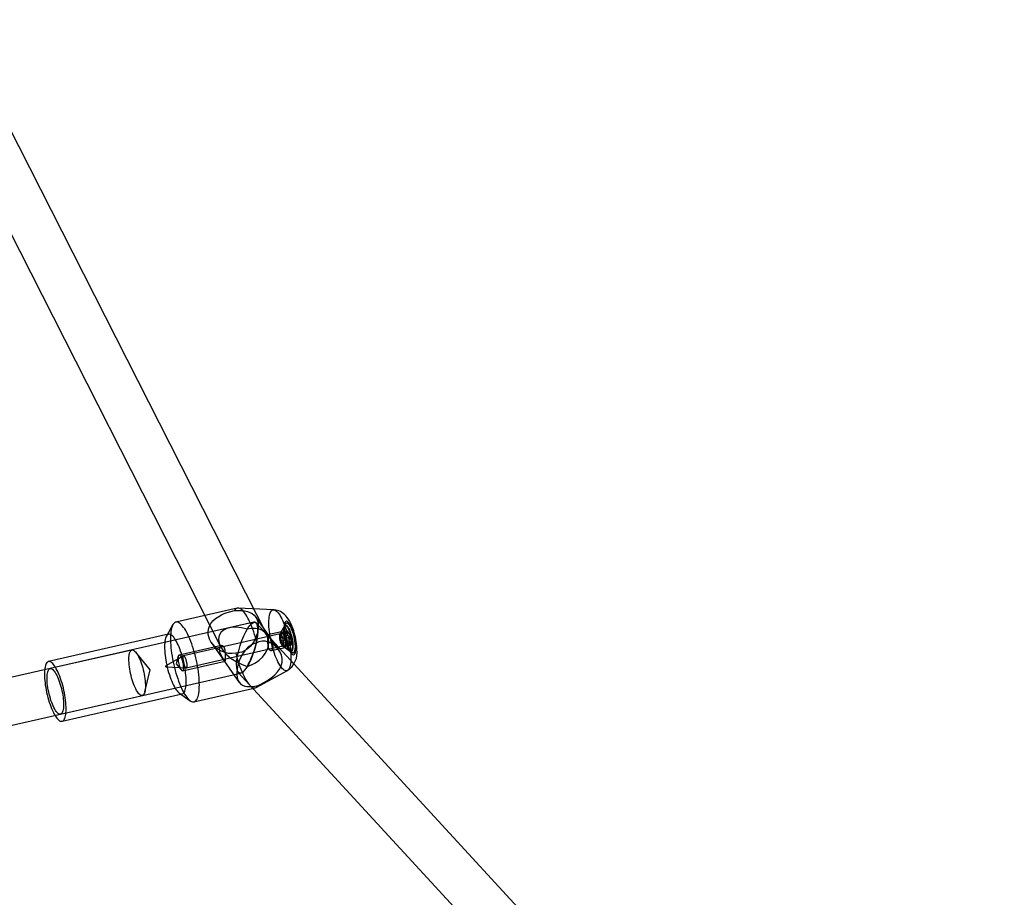
# Model space of a CAD drawing. Units: millimetres. Extents: x 689 to 57536, y 126 to 62449.
# Drawn here: x 24023 to 24361, y 28666 to 28967 of the extents above; entities that cross this region are included whole.
import ezdxf

# ---------------------------------------------------------------- set-up
doc = ezdxf.new("R2010")
doc.units = ezdxf.units.MM

msp = doc.modelspace()

# ---------------------------------------------------------------- linework, layer by layer
at = {"color": 7, "linetype": 'Continuous'}
for p, q in [((24108.054, 28755.499), (24000.819, 28966.592)), ((23991.253, 28950.096), (24091.974, 28751.826)), ((24097.733, 28765.005), (24076.686, 28760.22)), ((24110.204, 28764.428), (24098.047, 28765.032)), ((24111.969, 28750.689), (24104.057, 28762.031)), ((24103.438, 28760.149), (23925.37, 28719.666)), ((24075.689, 28759.358), (24073.44, 28755.416)), ((24103.438, 28760.149), (24094.977, 28758.226)), ((24107.379, 28756.471), (24104.217, 28759.907)), ((24360.638, 28481.317), (24104.217, 28759.907)), ((24112.902, 28756.917), (24108.136, 28755.833)), ((24113.831, 28758.718), (24112.289, 28756.016)), ((24114.281, 28759.507), (24112.707, 28756.748)), ((24113.231, 28756.606), (24115.102, 28757.031)), ((24114.339, 28759.038), (24114.152, 28758.996)), ((24114.575, 28757.025), (24114.268, 28756.487)), ((24074.188, 28756.063), (24033.028, 28746.706)), ((24112.439, 28756.145), (24079.324, 28748.616)), ((24112.579, 28756.182), (24114.449, 28756.607)), ((24112.579, 28756.182), (24112.967, 28756.152)), ((24112.782, 28754.906), (24112.579, 28756.182)), ((24112.782, 28754.906), (24114.091, 28755.204)), ((24112.813, 28753.801), (24112.782, 28754.906)), ((24112.813, 28753.801), (24114.684, 28754.226)), ((24113.28, 28752.979), (24112.813, 28753.801)), ((24112.967, 28756.152), (24113.231, 28756.606)), ((24112.967, 28756.152), (24114.277, 28756.449)), ((24113.231, 28756.606), (24113.651, 28755.471)), ((24113.651, 28755.471), (24114.961, 28755.768)), ((24113.651, 28755.471), (24114.118, 28754.649)), ((24114.118, 28754.649), (24115.989, 28755.074)), ((24114.118, 28754.649), (24114.149, 28753.544)), ((24114.149, 28753.544), (24115.459, 28753.842)), ((24114.149, 28753.544), (24114.352, 28752.267)), ((24061.646, 28750.648), (24033.583, 28744.268)), ((24092.319, 28752.237), (24077.777, 28748.931)), ((24080.255, 28744.521), (24113.37, 28752.049)), ((24088.931, 28753.127), (24098.389, 28739.568)), ((24109.355, 28750.47), (24114.122, 28751.554)), ((24113.179, 28752.101), (24115.738, 28750.331)), ((24113.28, 28752.979), (24114.589, 28753.277)), ((24113.7, 28751.844), (24113.28, 28752.979)), ((24113.963, 28752.298), (24113.7, 28751.844)), ((24113.7, 28751.844), (24115.571, 28752.269)), ((24113.872, 28751.622), (24116.484, 28749.815)), ((24113.963, 28752.298), (24115.273, 28752.596)), ((24114.352, 28752.267), (24113.963, 28752.298)), ((24114.352, 28752.267), (24116.223, 28752.693)), ((24115.433, 28752.347), (24115.676, 28752.179)), ((24116.147, 28750.22), (24116.334, 28750.262)), ((24079.278, 28748.599), (24073.205, 28745.225)), ((24078.996, 28743.568), (24093.538, 28746.874)), ((24073.271, 28744.933), (24080.206, 28744.517)), ((24104.235, 28737.814), (24114.936, 28743.614)), ((23923.895, 28702.923), (24098.864, 28742.701)), ((24098.085, 28742.943), (24341.734, 28478.228)), ((24082.893, 28732.917), (24103.941, 28737.702)), ((24037.13, 28728.666), (24065.193, 28735.046)), ((24037.684, 28726.228), (24078.843, 28735.586)), ((24077.889, 28735.846), (24081.621, 28733.264))]:
    msp.add_line(p, q, dxfattribs=at)
at = {"color": 7, "linetype": 'Continuous', "flags": 128}
for points in [[(24097.2, 28749.562), (24095.955, 28749.407), (24094.696, 28749.486), (24093.476, 28749.778), (24092.314, 28750.252), (24091.097, 28750.976), (24090.015, 28751.865), (24089.315, 28752.622), (24088.721, 28753.446), (24088.253, 28754.317), (24087.952, 28755.13), (24087.769, 28755.96), (24087.713, 28756.787), (24087.834, 28757.835), (24088.161, 28758.832), (24088.68, 28759.757), (24089.366, 28760.598), (24090.31, 28761.441), (24091.405, 28762.177), (24092.313, 28762.665), (24093.282, 28763.101), (24094.291, 28763.485), (24095.531, 28763.878), (24096.767, 28764.195)], [(24104.474, 28753.146), (24104.225, 28754.112), (24103.958, 28755.064), (24103.675, 28755.997), (24103.377, 28756.907), (24103.067, 28757.788), (24102.745, 28758.635), (24102.413, 28759.446), (24102.073, 28760.215), (24101.727, 28760.938), (24101.376, 28761.612), (24101.022, 28762.234), (24100.668, 28762.799), (24100.314, 28763.306), (24099.963, 28763.752), (24099.617, 28764.134), (24099.276, 28764.451), (24098.944, 28764.7), (24098.622, 28764.881), (24098.311, 28764.992), (24098.012, 28765.033), (24097.729, 28765.004), (24097.461, 28764.905), (24097.211, 28764.737), (24096.979, 28764.5), (24096.767, 28764.195)], [(24096.767, 28764.195), (24097.954, 28764.207), (24099.108, 28764.153), (24100.196, 28764.029), (24101.188, 28763.829), (24102.049, 28763.553), (24102.796, 28763.19), (24103.537, 28762.635), (24104.122, 28761.936), (24104.45, 28761.328), (24104.694, 28760.638), (24104.849, 28759.877), (24104.914, 28758.719), (24104.806, 28757.472), (24104.545, 28756.244), (24104.134, 28755.012), (24103.526, 28753.726), (24102.744, 28752.525), (24102.264, 28751.946), (24101.734, 28751.413), (24101.13, 28750.916), (24100.478, 28750.486), (24099.292, 28749.946), (24098.025, 28749.637), (24097.2, 28749.562)], [(24116.112, 28748.556), (24116.121, 28747.836), (24116.104, 28747.157), (24116.062, 28746.524), (24115.994, 28745.943), (24115.901, 28745.416), (24115.783, 28744.948), (24115.643, 28744.541), (24115.479, 28744.199), (24115.294, 28743.923), (24115.089, 28743.717), (24114.865, 28743.58), (24114.624, 28743.514), (24114.367, 28743.519), (24114.096, 28743.596), (24113.814, 28743.744), (24113.521, 28743.962), (24113.22, 28744.247), (24112.913, 28744.6), (24112.602, 28745.016), (24112.289, 28745.494), (24111.977, 28746.029), (24111.667, 28746.619), (24111.362, 28747.258), (24111.063, 28747.944), (24110.773, 28748.671), (24110.494, 28749.434), (24110.228, 28750.228), (24109.975, 28751.047), (24109.739, 28751.887), (24109.521, 28752.741), (24109.322, 28753.603), (24109.143, 28754.467), (24108.987, 28755.328), (24108.853, 28756.18), (24108.743, 28757.017), (24108.657, 28757.833), (24108.597, 28758.623), (24108.562, 28759.38), (24108.553, 28760.101), (24108.57, 28760.78), (24108.613, 28761.412), (24108.681, 28761.994), (24108.774, 28762.521), (24108.891, 28762.989), (24109.032, 28763.395), (24109.196, 28763.738), (24109.381, 28764.013), (24109.586, 28764.22), (24109.81, 28764.357), (24110.051, 28764.423), (24110.308, 28764.417), (24110.578, 28764.34), (24110.861, 28764.193), (24111.154, 28763.975), (24111.455, 28763.689), (24111.762, 28763.337), (24112.072, 28762.92), (24112.385, 28762.443), (24112.697, 28761.908), (24113.007, 28761.318), (24113.313, 28760.678), (24113.611, 28759.993), (24113.901, 28759.266), (24114.18, 28758.503), (24114.447, 28757.709), (24114.699, 28756.889), (24114.935, 28756.05), (24115.154, 28755.196), (24115.353, 28754.334), (24115.531, 28753.469), (24115.688, 28752.608), (24115.822, 28751.756), (24115.932, 28750.92), (24116.017, 28750.104), (24116.078, 28749.314), (24116.112, 28748.556)], [(24118.197, 28750.87), (24118.181, 28751.253), (24118.127, 28752.02), (24118.044, 28752.778), (24117.937, 28753.53), (24117.807, 28754.277), (24117.654, 28755.018), (24117.48, 28755.753), (24117.286, 28756.48), (24117.07, 28757.197), (24116.834, 28757.902), (24116.574, 28758.597), (24116.287, 28759.282), (24115.967, 28759.962), (24115.602, 28760.644), (24115.173, 28761.336), (24114.754, 28761.91), (24114.338, 28762.397), (24113.915, 28762.819), (24113.476, 28763.19), (24113.015, 28763.515), (24112.53, 28763.794), (24112.022, 28764.027), (24111.494, 28764.21), (24110.949, 28764.34), (24110.394, 28764.415), (24110.216, 28764.427)], [(24117.876, 28751.786), (24117.847, 28752.355), (24117.792, 28752.954), (24117.712, 28753.576), (24117.608, 28754.212), (24117.481, 28754.855), (24117.333, 28755.498), (24117.166, 28756.13), (24116.982, 28756.746), (24116.783, 28757.337), (24116.572, 28757.895), (24116.351, 28758.413), (24116.123, 28758.886), (24115.892, 28759.307), (24115.659, 28759.67), (24115.428, 28759.972), (24115.201, 28760.208), (24114.982, 28760.375), (24114.774, 28760.472), (24114.578, 28760.497), (24114.398, 28760.45), (24114.236, 28760.331), (24114.093, 28760.143), (24113.972, 28759.886), (24113.874, 28759.565), (24113.8, 28759.183), (24113.752, 28758.746), (24113.729, 28758.258), (24113.732, 28757.727), (24113.761, 28757.158), (24113.816, 28756.559), (24113.896, 28755.937), (24114, 28755.301), (24114.127, 28754.657), (24114.275, 28754.015), (24114.442, 28753.382), (24114.626, 28752.767), (24114.825, 28752.176), (24115.036, 28751.618), (24115.257, 28751.1), (24115.485, 28750.627), (24115.716, 28750.206), (24115.949, 28749.843), (24116.18, 28749.541), (24116.407, 28749.305), (24116.626, 28749.137), (24116.834, 28749.041), (24117.029, 28749.016), (24117.21, 28749.063), (24117.372, 28749.182), (24117.515, 28749.37), (24117.636, 28749.627), (24117.734, 28749.948), (24117.808, 28750.33), (24117.856, 28750.767), (24117.879, 28751.254), (24117.876, 28751.786)], [(24084.726, 28739.491), (24084.688, 28740.355), (24084.625, 28741.25), (24084.536, 28742.174), (24084.423, 28743.12), (24084.285, 28744.084), (24084.125, 28745.061), (24083.941, 28746.046), (24083.736, 28747.034), (24083.51, 28748.019), (24083.265, 28748.997), (24083.002, 28749.962), (24082.722, 28750.909), (24082.426, 28751.834), (24082.117, 28752.732), (24081.796, 28753.597), (24081.464, 28754.425), (24081.124, 28755.213), (24080.777, 28755.955), (24080.424, 28756.649), (24080.068, 28757.29), (24079.711, 28757.875), (24079.354, 28758.401), (24079, 28758.866), (24078.649, 28759.266), (24078.305, 28759.6), (24077.968, 28759.867), (24077.641, 28760.064), (24077.325, 28760.19), (24077.021, 28760.246), (24076.733, 28760.23), (24076.46, 28760.143), (24076.204, 28759.985), (24075.967, 28759.757), (24075.751, 28759.461), (24075.555, 28759.097), (24075.381, 28758.668), (24075.23, 28758.176), (24075.103, 28757.624), (24075.001, 28757.013), (24074.923, 28756.349), (24074.871, 28755.633), (24074.844, 28754.87), (24074.844, 28754.064), (24074.869, 28753.219), (24074.919, 28752.339), (24074.995, 28751.429), (24075.096, 28750.493), (24075.222, 28749.537), (24075.371, 28748.566), (24075.544, 28747.584), (24075.738, 28746.597), (24075.954, 28745.61), (24076.189, 28744.628), (24076.444, 28743.656), (24076.716, 28742.699), (24077.003, 28741.762), (24077.306, 28740.851), (24077.621, 28739.969), (24077.948, 28739.122), (24078.284, 28738.313), (24078.628, 28737.547), (24078.978, 28736.829), (24079.333, 28736.161), (24079.689, 28735.548), (24080.047, 28734.992), (24080.403, 28734.496), (24080.755, 28734.063), (24081.103, 28733.696), (24081.444, 28733.395), (24081.776, 28733.164), (24082.098, 28733.002), (24082.408, 28732.911), (24082.704, 28732.891), (24082.985, 28732.942), (24083.249, 28733.065), (24083.496, 28733.257), (24083.723, 28733.52), (24083.929, 28733.85), (24084.114, 28734.247), (24084.276, 28734.707), (24084.415, 28735.23), (24084.53, 28735.812), (24084.62, 28736.45), (24084.685, 28737.14), (24084.725, 28737.88), (24084.738, 28738.665), (24084.726, 28739.491)], [(24114.482, 28752.845), (24114.457, 28753.243), (24114.407, 28753.667), (24114.333, 28754.107), (24114.236, 28754.551), (24114.119, 28754.986), (24113.986, 28755.4), (24113.839, 28755.783), (24113.684, 28756.123), (24113.524, 28756.412), (24113.364, 28756.642), (24113.208, 28756.806), (24113.06, 28756.9), (24112.925, 28756.921), (24112.805, 28756.869), (24112.705, 28756.745), (24112.627, 28756.553), (24112.573, 28756.297), (24112.544, 28755.985), (24112.542, 28755.626), (24112.567, 28755.228), (24112.617, 28754.804), (24112.692, 28754.364), (24112.789, 28753.92), (24112.905, 28753.485), (24113.039, 28753.071), (24113.185, 28752.688), (24113.34, 28752.348), (24113.5, 28752.059), (24113.66, 28751.829), (24113.816, 28751.665), (24113.964, 28751.571), (24114.099, 28751.55), (24114.219, 28751.602), (24114.319, 28751.726), (24114.397, 28751.918), (24114.451, 28752.174), (24114.48, 28752.486), (24114.482, 28752.845)], [(24116.687, 28753.075), (24116.646, 28753.44), (24116.593, 28753.814), (24116.53, 28754.194), (24116.456, 28754.577), (24116.372, 28754.961), (24116.278, 28755.341), (24116.176, 28755.716), (24116.067, 28756.083), (24115.95, 28756.438), (24115.827, 28756.78), (24115.699, 28757.105), (24115.567, 28757.411), (24115.432, 28757.695), (24115.294, 28757.956), (24115.155, 28758.192), (24115.017, 28758.4), (24114.879, 28758.58), (24114.744, 28758.729), (24114.611, 28758.847), (24114.483, 28758.932), (24114.359, 28758.985), (24114.242, 28759.005), (24114.132, 28758.99), (24114.029, 28758.943), (24113.935, 28758.863), (24113.85, 28758.75), (24113.775, 28758.605), (24113.71, 28758.431), (24113.657, 28758.227), (24113.614, 28757.995), (24113.584, 28757.738), (24113.565, 28757.457), (24113.558, 28757.154), (24113.564, 28756.832), (24113.582, 28756.493), (24113.611, 28756.14), (24113.652, 28755.775), (24113.705, 28755.401), (24113.768, 28755.021), (24113.843, 28754.638), (24113.927, 28754.255), (24114.02, 28753.874), (24114.122, 28753.499), (24114.232, 28753.132), (24114.348, 28752.777), (24114.471, 28752.435), (24114.599, 28752.11), (24114.731, 28751.804), (24114.867, 28751.52), (24115.004, 28751.259), (24115.143, 28751.023), (24115.282, 28750.815), (24115.419, 28750.635), (24115.555, 28750.486), (24115.687, 28750.368), (24115.816, 28750.283), (24115.939, 28750.23), (24116.056, 28750.211), (24116.167, 28750.225), (24116.269, 28750.272), (24116.364, 28750.353), (24116.449, 28750.465), (24116.524, 28750.61), (24116.588, 28750.785), (24116.642, 28750.988), (24116.684, 28751.22), (24116.715, 28751.477), (24116.733, 28751.758), (24116.74, 28752.061), (24116.734, 28752.383), (24116.717, 28752.722), (24116.687, 28753.075)], [(24116.874, 28753.118), (24116.833, 28753.483), (24116.781, 28753.857), (24116.717, 28754.237), (24116.643, 28754.62), (24116.559, 28755.003), (24116.465, 28755.384), (24116.364, 28755.759), (24116.254, 28756.126), (24116.137, 28756.481), (24116.014, 28756.822), (24115.886, 28757.147), (24115.754, 28757.453), (24115.619, 28757.738), (24115.481, 28757.999), (24115.343, 28758.235), (24115.204, 28758.443), (24115.066, 28758.622), (24114.931, 28758.772), (24114.798, 28758.889), (24114.67, 28758.975), (24114.546, 28759.028), (24114.429, 28759.047), (24114.319, 28759.033), (24114.216, 28758.986), (24114.122, 28758.905), (24114.037, 28758.792), (24113.962, 28758.648), (24113.897, 28758.473), (24113.844, 28758.269), (24113.801, 28758.038), (24113.771, 28757.781), (24113.752, 28757.5), (24113.746, 28757.197), (24113.751, 28756.875), (24113.769, 28756.536), (24113.798, 28756.182), (24113.839, 28755.817), (24113.892, 28755.443), (24113.956, 28755.064), (24114.03, 28754.68), (24114.114, 28754.297), (24114.207, 28753.916), (24114.309, 28753.541), (24114.419, 28753.175), (24114.535, 28752.819), (24114.658, 28752.478), (24114.786, 28752.153), (24114.918, 28751.847), (24115.054, 28751.562), (24115.191, 28751.301), (24115.33, 28751.066), (24115.469, 28750.857), (24115.606, 28750.678), (24115.742, 28750.529), (24115.874, 28750.411), (24116.003, 28750.325), (24116.126, 28750.273), (24116.243, 28750.253), (24116.354, 28750.267), (24116.457, 28750.315), (24116.551, 28750.395), (24116.636, 28750.508), (24116.711, 28750.652), (24116.775, 28750.827), (24116.829, 28751.031), (24116.871, 28751.262), (24116.902, 28751.52), (24116.92, 28751.801), (24116.927, 28752.103), (24116.921, 28752.425), (24116.904, 28752.764), (24116.874, 28753.118)], [(24117.638, 28752.128), (24117.61, 28752.661), (24117.556, 28753.223), (24117.478, 28753.806), (24117.377, 28754.403), (24117.253, 28755.005), (24117.109, 28755.604), (24116.947, 28756.19), (24116.768, 28756.757), (24116.577, 28757.295), (24116.374, 28757.798), (24116.163, 28758.258), (24115.947, 28758.669), (24115.73, 28759.025), (24115.513, 28759.321), (24115.3, 28759.553), (24115.095, 28759.718), (24114.899, 28759.813), (24114.716, 28759.837), (24114.549, 28759.789), (24114.399, 28759.671), (24114.268, 28759.484), (24114.16, 28759.231), (24114.074, 28758.915), (24114.013, 28758.54), (24113.977, 28758.113), (24113.966, 28757.638), (24113.981, 28757.123), (24114.022, 28756.575), (24114.088, 28756.001), (24114.178, 28755.409), (24114.291, 28754.809), (24114.425, 28754.207), (24114.578, 28753.614), (24114.749, 28753.036), (24114.934, 28752.483), (24115.132, 28751.961), (24115.339, 28751.479), (24115.552, 28751.043), (24115.769, 28750.659), (24115.987, 28750.332), (24116.202, 28750.068), (24116.411, 28749.869), (24116.612, 28749.739), (24116.802, 28749.679), (24116.977, 28749.691), (24117.137, 28749.774), (24117.277, 28749.927), (24117.397, 28750.147), (24117.494, 28750.432), (24117.568, 28750.778), (24117.616, 28751.18), (24117.64, 28751.632), (24117.638, 28752.128)], [(24114.449, 28756.607), (24114.483, 28756.782), (24114.529, 28756.928), (24114.585, 28757.043), (24114.652, 28757.126), (24114.728, 28757.175), (24114.812, 28757.191), (24114.903, 28757.171), (24115, 28757.118), (24115.102, 28757.031)], [(24080.218, 28740.516), (24080.184, 28741.26), (24080.125, 28742.034), (24080.041, 28742.834), (24079.933, 28743.655), (24079.802, 28744.49), (24079.648, 28745.335), (24079.473, 28746.183), (24079.278, 28747.028), (24079.064, 28747.866), (24078.832, 28748.689), (24078.585, 28749.493), (24078.323, 28750.272), (24078.049, 28751.02), (24077.765, 28751.733), (24077.472, 28752.405), (24077.173, 28753.033), (24076.869, 28753.611), (24076.562, 28754.136), (24076.256, 28754.604), (24075.951, 28755.013), (24075.65, 28755.358), (24075.355, 28755.639), (24075.068, 28755.852), (24074.79, 28755.997), (24074.525, 28756.072), (24074.273, 28756.078), (24074.036, 28756.013), (24073.817, 28755.879), (24073.616, 28755.676), (24073.434, 28755.406), (24073.274, 28755.07), (24073.136, 28754.671), (24073.021, 28754.212), (24072.929, 28753.696), (24072.863, 28753.125), (24072.821, 28752.505), (24072.804, 28751.839), (24072.813, 28751.132), (24072.847, 28750.389), (24072.906, 28749.615), (24072.99, 28748.814), (24073.098, 28747.994), (24073.229, 28747.158), (24073.383, 28746.314), (24073.558, 28745.466), (24073.753, 28744.62), (24073.967, 28743.783), (24074.199, 28742.96), (24074.446, 28742.156), (24074.708, 28741.377), (24074.982, 28740.629), (24075.266, 28739.916), (24075.559, 28739.244), (24075.858, 28738.616), (24076.162, 28738.038), (24076.469, 28737.513), (24076.775, 28737.044), (24077.08, 28736.636), (24077.381, 28736.29), (24077.676, 28736.01), (24077.963, 28735.797), (24078.241, 28735.652), (24078.506, 28735.576), (24078.758, 28735.571), (24078.995, 28735.635), (24079.214, 28735.77), (24079.415, 28735.973), (24079.597, 28736.243), (24079.757, 28736.578), (24079.895, 28736.977), (24080.01, 28737.437), (24080.102, 28737.953), (24080.168, 28738.523), (24080.21, 28739.144), (24080.227, 28739.81), (24080.218, 28740.516)], [(24104.907, 28738.512), (24105.856, 28738.986), (24106.851, 28739.529), (24107.867, 28740.132), (24108.867, 28740.784), (24109.796, 28741.467), (24110.649, 28742.194), (24111.532, 28743.118), (24112.249, 28744.113), (24112.649, 28744.887), (24112.936, 28745.697), (24113.098, 28746.531), (24113.106, 28747.705), (24112.869, 28748.873), (24112.424, 28749.941), (24111.789, 28750.935), (24110.922, 28751.886), (24109.896, 28752.676), (24109.307, 28753.011), (24108.69, 28753.284), (24108.026, 28753.493), (24107.35, 28753.62), (24106.22, 28753.634), (24105.13, 28753.407), (24104.474, 28753.146)], [(24109.992, 28751.824), (24109.957, 28752.217), (24109.876, 28752.63), (24109.755, 28753.052), (24109.6, 28753.474), (24109.415, 28753.897), (24109.214, 28754.3), (24109.003, 28754.683), (24108.797, 28755.027), (24108.614, 28755.311), (24108.453, 28755.541), (24108.325, 28755.701), (24108.223, 28755.8), (24108.148, 28755.834), (24108.095, 28755.801), (24108.062, 28755.692), (24108.045, 28755.511), (24108.04, 28755.257), (24108.044, 28754.938), (24108.053, 28754.577), (24108.067, 28754.175), (24108.085, 28753.753), (24108.11, 28753.316), (24108.145, 28752.864), (24108.193, 28752.42), (24108.261, 28751.979), (24108.353, 28751.572), (24108.47, 28751.215), (24108.614, 28750.916), (24108.775, 28750.696), (24108.952, 28750.546), (24109.137, 28750.47), (24109.323, 28750.464), (24109.509, 28750.532), (24109.677, 28750.672), (24109.82, 28750.888), (24109.925, 28751.168), (24109.98, 28751.476), (24109.992, 28751.824)], [(24113.622, 28753.382), (24113.592, 28753.634), (24113.55, 28753.893), (24113.498, 28754.156), (24113.437, 28754.418), (24113.366, 28754.674), (24113.288, 28754.922), (24113.204, 28755.155), (24113.114, 28755.371), (24113.022, 28755.566), (24112.927, 28755.738), (24112.832, 28755.882), (24112.738, 28755.997), (24112.647, 28756.08), (24112.56, 28756.131), (24112.479, 28756.149), (24112.404, 28756.133), (24112.338, 28756.084), (24112.281, 28756.002), (24112.235, 28755.888), (24112.199, 28755.746), (24112.175, 28755.576), (24112.163, 28755.382), (24112.163, 28755.167), (24112.176, 28754.934), (24112.2, 28754.688), (24112.236, 28754.431), (24112.283, 28754.17), (24112.34, 28753.907), (24112.406, 28753.647), (24112.48, 28753.395), (24112.562, 28753.154), (24112.649, 28752.929), (24112.74, 28752.723), (24112.834, 28752.539), (24112.929, 28752.381), (24113.024, 28752.251), (24113.116, 28752.152), (24113.206, 28752.084), (24113.29, 28752.05), (24113.368, 28752.049), (24113.438, 28752.082), (24113.5, 28752.148), (24113.551, 28752.245), (24113.593, 28752.374), (24113.622, 28752.53), (24113.64, 28752.713), (24113.646, 28752.918), (24113.64, 28753.142), (24113.622, 28753.382)], [(24114.277, 28756.449), (24114.264, 28756.479), (24114.325, 28756.537), (24114.449, 28756.607)], [(24060.598, 28746.891), (24060.592, 28747.509), (24060.612, 28748.084), (24060.657, 28748.612), (24060.727, 28749.088), (24060.821, 28749.507), (24060.939, 28749.866), (24061.08, 28750.161), (24061.241, 28750.39), (24061.422, 28750.551), (24061.622, 28750.642), (24061.837, 28750.662), (24062.067, 28750.612), (24062.31, 28750.491), (24062.562, 28750.301), (24062.822, 28750.044), (24063.087, 28749.721), (24063.356, 28749.337), (24063.625, 28748.893), (24063.892, 28748.395), (24064.155, 28747.846), (24064.411, 28747.252), (24064.658, 28746.618), (24064.894, 28745.95), (24065.117, 28745.254), (24065.324, 28744.536), (24065.514, 28743.803), (24065.685, 28743.061), (24065.836, 28742.318), (24065.965, 28741.579), (24066.07, 28740.851), (24066.152, 28740.142), (24066.209, 28739.457), (24066.24, 28738.803), (24066.246, 28738.185), (24066.227, 28737.61), (24066.182, 28737.082), (24066.112, 28736.606), (24066.017, 28736.187), (24065.899, 28735.828), (24065.759, 28735.533), (24065.598, 28735.304), (24065.416, 28735.143), (24065.217, 28735.052), (24065.001, 28735.032), (24064.771, 28735.082), (24064.529, 28735.203), (24064.277, 28735.393), (24064.017, 28735.65), (24063.751, 28735.973), (24063.483, 28736.357), (24063.214, 28736.801), (24062.947, 28737.299), (24062.684, 28737.848), (24062.427, 28738.442), (24062.18, 28739.076), (24061.944, 28739.744), (24061.722, 28740.44), (24061.514, 28741.158), (24061.324, 28741.891), (24061.153, 28742.632), (24061.003, 28743.376), (24060.874, 28744.115), (24060.768, 28744.843), (24060.687, 28745.552), (24060.63, 28746.237), (24060.598, 28746.891)], [(24093.622, 28748.103), (24093.63, 28747.748), (24093.634, 28747.446), (24093.629, 28747.204), (24093.614, 28747.026), (24093.582, 28746.913), (24093.53, 28746.873), (24093.45, 28746.908), (24093.34, 28747.017), (24093.204, 28747.191), (24093.04, 28747.427), (24092.862, 28747.705), (24092.67, 28748.026), (24092.47, 28748.387), (24092.275, 28748.776), (24092.086, 28749.203), (24091.923, 28749.642), (24091.796, 28750.085), (24091.713, 28750.518), (24091.682, 28750.91), (24091.698, 28751.27), (24091.759, 28751.577), (24091.86, 28751.834), (24091.999, 28752.037), (24092.165, 28752.175), (24092.356, 28752.244), (24092.555, 28752.234), (24092.751, 28752.142), (24092.934, 28751.972), (24093.09, 28751.738), (24093.223, 28751.443), (24093.33, 28751.101), (24093.415, 28750.718), (24093.481, 28750.288), (24093.53, 28749.838), (24093.566, 28749.365), (24093.591, 28748.898), (24093.609, 28748.486), (24093.622, 28748.103)], [(24104.474, 28753.146), (24103.289, 28752.748), (24102.197, 28752.134), (24101.227, 28751.344), (24100.371, 28750.412), (24099.536, 28749.222), (24098.842, 28747.928), (24098.417, 28746.916), (24098.073, 28745.879), (24097.817, 28744.843), (24097.667, 28743.927), (24097.593, 28743.039), (24097.598, 28742.201), (24097.723, 28741.208), (24097.977, 28740.344), (24098.353, 28739.622), (24098.841, 28739.048), (24099.516, 28738.573), (24100.32, 28738.268), (24101.011, 28738.144), (24101.779, 28738.103), (24102.619, 28738.14), (24103.721, 28738.279), (24104.907, 28738.512)], [(24116.223, 28752.693), (24116.189, 28752.518), (24116.143, 28752.372), (24116.087, 28752.257), (24116.02, 28752.174), (24115.945, 28752.125), (24115.86, 28752.11), (24115.769, 28752.129), (24115.672, 28752.182), (24115.571, 28752.269)], [(24066.044, 28736.291), (24067.916, 28743.869), (24062.952, 28749.893)], [(24077.484, 28748.503), (24076.841, 28745.898), (24078.547, 28743.828)], [(24079.356, 28744.86), (24079.332, 28745.257), (24079.281, 28745.682), (24079.207, 28746.122), (24079.11, 28746.565), (24078.993, 28747), (24078.86, 28747.414), (24078.714, 28747.797), (24078.558, 28748.138), (24078.399, 28748.427), (24078.239, 28748.656), (24078.082, 28748.82), (24077.935, 28748.914), (24077.799, 28748.935), (24077.68, 28748.883), (24077.579, 28748.759), (24077.501, 28748.567), (24077.447, 28748.311), (24077.419, 28747.999), (24077.417, 28747.64), (24077.441, 28747.242), (24077.491, 28746.818), (24077.566, 28746.378), (24077.663, 28745.934), (24077.78, 28745.499), (24077.913, 28745.085), (24078.059, 28744.702), (24078.214, 28744.362), (24078.374, 28744.073), (24078.534, 28743.843), (24078.69, 28743.679), (24078.838, 28743.585), (24078.974, 28743.564), (24079.093, 28743.616), (24079.193, 28743.74), (24079.272, 28743.933), (24079.326, 28744.188), (24079.354, 28744.5), (24079.356, 28744.86)], [(24080.507, 28745.854), (24080.477, 28746.105), (24080.436, 28746.365), (24080.384, 28746.628), (24080.322, 28746.889), (24080.252, 28747.146), (24080.173, 28747.393), (24080.089, 28747.627), (24080, 28747.843), (24079.907, 28748.038), (24079.812, 28748.209), (24079.717, 28748.353), (24079.623, 28748.468), (24079.532, 28748.552), (24079.445, 28748.603), (24079.364, 28748.621), (24079.29, 28748.605), (24079.224, 28748.555), (24079.167, 28748.473), (24079.12, 28748.36), (24079.085, 28748.217), (24079.061, 28748.047), (24079.049, 28747.853), (24079.049, 28747.638), (24079.061, 28747.406), (24079.085, 28747.159), (24079.121, 28746.903), (24079.168, 28746.641), (24079.225, 28746.378), (24079.291, 28746.119), (24079.366, 28745.866), (24079.447, 28745.626), (24079.534, 28745.4), (24079.625, 28745.194), (24079.719, 28745.011), (24079.814, 28744.853), (24079.909, 28744.723), (24080.002, 28744.623), (24080.091, 28744.556), (24080.175, 28744.521), (24080.253, 28744.521), (24080.323, 28744.553), (24080.385, 28744.619), (24080.437, 28744.717), (24080.478, 28744.845), (24080.508, 28745.002), (24080.526, 28745.184), (24080.532, 28745.389), (24080.526, 28745.614), (24080.507, 28745.854)], [(24097.2, 28749.562), (24097.449, 28748.595), (24097.716, 28747.643), (24097.999, 28746.71), (24098.297, 28745.801), (24098.607, 28744.92), (24098.929, 28744.072), (24099.261, 28743.262), (24099.601, 28742.493), (24099.947, 28741.77), (24100.298, 28741.095), (24100.652, 28740.474), (24101.006, 28739.908), (24101.36, 28739.401), (24101.711, 28738.955), (24102.057, 28738.573), (24102.398, 28738.257), (24102.73, 28738.008), (24103.052, 28737.827), (24103.363, 28737.716), (24103.662, 28737.674), (24103.945, 28737.703), (24104.213, 28737.802), (24104.463, 28737.971), (24104.695, 28738.208), (24104.907, 28738.512)], [(24039.059, 28731.159), (24039.025, 28731.902), (24038.965, 28732.677), (24038.882, 28733.477), (24038.774, 28734.297), (24038.642, 28735.133), (24038.489, 28735.978), (24038.314, 28736.826), (24038.118, 28737.671), (24037.904, 28738.508), (24037.673, 28739.332), (24037.425, 28740.135), (24037.164, 28740.914), (24036.89, 28741.662), (24036.606, 28742.375), (24036.313, 28743.048), (24036.013, 28743.675), (24035.709, 28744.254), (24035.403, 28744.779), (24035.096, 28745.247), (24034.792, 28745.655), (24034.491, 28746.001), (24034.195, 28746.281), (24033.908, 28746.495), (24033.631, 28746.64), (24033.366, 28746.715), (24033.114, 28746.72), (24032.877, 28746.656), (24032.657, 28746.522), (24032.456, 28746.319), (24032.275, 28746.048), (24032.114, 28745.713), (24031.976, 28745.314), (24031.861, 28744.855), (24031.77, 28744.338), (24031.703, 28743.768), (24031.661, 28743.148), (24031.645, 28742.482), (24031.654, 28741.775), (24031.688, 28741.032), (24031.747, 28740.257), (24031.831, 28739.457), (24031.939, 28738.636), (24032.07, 28737.801), (24032.224, 28736.956), (24032.399, 28736.108), (24032.594, 28735.263), (24032.808, 28734.426), (24033.04, 28733.602), (24033.287, 28732.798), (24033.549, 28732.02), (24033.822, 28731.271), (24034.107, 28730.559), (24034.4, 28729.886), (24034.699, 28729.259), (24035.003, 28728.68), (24035.309, 28728.155), (24035.616, 28727.687), (24035.921, 28727.279), (24036.222, 28726.933), (24036.517, 28726.652), (24036.804, 28726.439), (24037.081, 28726.294), (24037.347, 28726.219), (24037.599, 28726.213), (24037.835, 28726.278), (24038.055, 28726.412), (24038.256, 28726.615), (24038.437, 28726.885), (24038.598, 28727.221), (24038.736, 28727.62), (24038.851, 28728.079), (24038.942, 28728.596), (24039.009, 28729.166), (24039.051, 28729.786), (24039.067, 28730.452), (24039.059, 28731.159)], [(24032.535, 28740.511), (24032.529, 28741.129), (24032.549, 28741.704), (24032.594, 28742.232), (24032.664, 28742.708), (24032.758, 28743.127), (24032.876, 28743.486), (24033.016, 28743.781), (24033.178, 28744.01), (24033.359, 28744.171), (24033.559, 28744.262), (24033.774, 28744.282), (24034.004, 28744.232), (24034.246, 28744.111), (24034.499, 28743.921), (24034.759, 28743.664), (24035.024, 28743.341), (24035.293, 28742.956), (24035.562, 28742.513), (24035.829, 28742.014), (24036.092, 28741.466), (24036.348, 28740.872), (24036.595, 28740.238), (24036.831, 28739.57), (24037.054, 28738.874), (24037.261, 28738.156), (24037.451, 28737.423), (24037.622, 28736.681), (24037.773, 28735.938), (24037.901, 28735.199), (24038.007, 28734.471), (24038.089, 28733.762), (24038.146, 28733.077), (24038.177, 28732.423), (24038.183, 28731.805), (24038.164, 28731.23), (24038.119, 28730.702), (24038.049, 28730.226), (24037.954, 28729.807), (24037.836, 28729.448), (24037.696, 28729.153), (24037.534, 28728.924), (24037.353, 28728.763), (24037.154, 28728.672), (24036.938, 28728.652), (24036.708, 28728.702), (24036.466, 28728.823), (24036.214, 28729.012), (24035.953, 28729.27), (24035.688, 28729.592), (24035.42, 28729.977), (24035.151, 28730.421), (24034.883, 28730.919), (24034.621, 28731.468), (24034.364, 28732.062), (24034.117, 28732.696), (24033.881, 28733.364), (24033.658, 28734.06), (24033.451, 28734.777), (24033.261, 28735.511), (24033.09, 28736.252), (24032.939, 28736.996), (24032.811, 28737.735), (24032.705, 28738.463), (24032.624, 28739.172), (24032.567, 28739.857), (24032.535, 28740.511)], [(24073.293, 28745.029), (24073.284, 28745.085), (24073.268, 28745.141), (24073.249, 28745.187), (24073.228, 28745.217), (24073.209, 28745.226), (24073.196, 28745.213), (24073.189, 28745.18), (24073.19, 28745.131), (24073.199, 28745.075), (24073.215, 28745.019), (24073.234, 28744.973), (24073.255, 28744.943), (24073.274, 28744.934), (24073.287, 28744.947), (24073.294, 28744.98), (24073.293, 28745.029)]]:
    msp.add_lwpolyline(points, dxfattribs=at)
at = {"color": 7, "linetype": 'Continuous'}
for centre, radius, start, end in [((24117.385, 28752.92), 4.703, 119.04691, 131.36847), ((24117.833, 28756.087), 2.89, 160.91847, 186.32124), ((24111.281, 28754.121), 4.803, 11.44754, 37.29918), ((24117.789, 28755.008), 3.703, 154.40992, 176.9739), ((24116.333, 28755.894), 2.345, 197.11992, 225.32486), ((24120.969, 28756.047), 6.544, 175.08654, 196.15469), ((24116.114, 28753.604), 1.559, 156.49817, 192.13458), ((24119.391, 28755.18), 4.803, 191.44754, 217.29918), ((24117.271, 28758.081), 3.269, 225.02845, 246.90298), ((24119.11, 28753.001), 3.747, 146.41277, 167.04275), ((24118.469, 28755.016), 3.232, 201.31717, 225.96898), ((24109.703, 28753.253), 6.544, 355.08654, 16.15469), ((24117.818, 28755.438), 3.885, 213.80593, 234.66501), ((24110.859, 28749.806), 7.414, 303.43158, 8.25328), ((24114.523, 28764.627), 12.055, 273.56465, 278.10537), ((24115.697, 28752.683), 0.433, 191.62484, 253.03521)]:
    msp.add_arc(centre, radius, start, end, dxfattribs=at)
msp.add_ellipse((24101.151, 28751.425), major_axis=(2.711, 8.715), ratio=0.2795026, dxfattribs=at)
msp.add_ellipse((24101.151, 28751.425), major_axis=(2.711, 8.715), ratio=0.2795026, dxfattribs=at)
for major_axis, ratio, start_param, end_param in [((2.711, 8.715), 0.2795026, 3.9802937, 7.1218864), ((9.509, -4.46), 0.5700953, 1.8320347, 4.9736273), ((6.599, 4.583), 0.732827, 4.2415321, 7.3831247)]:
    msp.add_ellipse((24101.151, 28751.425), major_axis=major_axis, ratio=ratio, start_param=start_param, end_param=end_param, dxfattribs=at)

doc.saveas('drawing.dxf')
